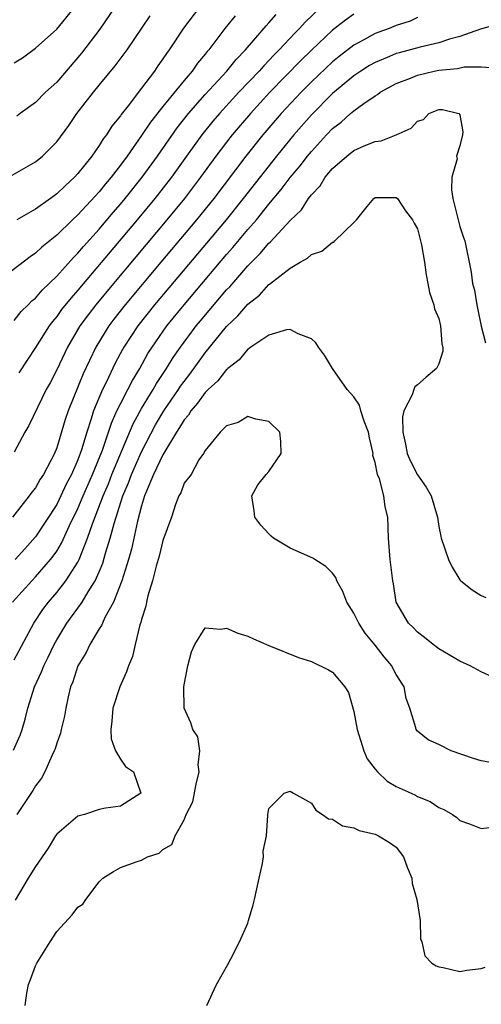
# Model space of a CAD drawing. Units: inches. Extents: x 2604000 to 2607000, y 1539000 to 1540758.
# Drawn here: x 2604068 to 2604111, y 1539675 to 1539768 of the extents above; entities that cross this region are included whole.
import ezdxf

# ---------------------------------------------------------------- set-up
doc = ezdxf.new("R2010")
doc.units = ezdxf.units.IN
doc.header["$MEASUREMENT"] = 0
doc.layers.add('LD26041539_2ft', color=143, linetype='Continuous')

msp = doc.modelspace()

# ---------------------------------------------------------------- linework, layer by layer
at = {"layer": 'LD26041539_2ft'}
for points, elevation in [([(2604077.49, 1539770.51), (2604075.068, 1539766.932), (2604073.324, 1539764.676), (2604071, 1539761.955), (2604069.958, 1539761), (2604069, 1539760.051), (2604067.544, 1539759), (2604067.237, 1539758.763)], 7774), ([(2604067, 1539763.758), (2604067.761, 1539764.239), (2604069, 1539765.15), (2604071, 1539766.937), (2604072.819, 1539769.181)], 7776), ([(2604084.468, 1539769), (2604082.958, 1539767.042), (2604081.595, 1539765), (2604081.334, 1539764.666), (2604081, 1539764.148), (2604080.522, 1539763.478), (2604080.211, 1539763), (2604079, 1539761.374), (2604077.719, 1539759.719), (2604077.081, 1539758.919), (2604077, 1539758.791), (2604076.185, 1539757.815), (2604075.676, 1539757), (2604075.375, 1539756.625), (2604075, 1539756.003), (2604074.306, 1539755), (2604073, 1539753.343), (2604072.689, 1539753), (2604071.797, 1539752.203), (2604071, 1539751.425), (2604070.745, 1539751.255), (2604070.413, 1539751), (2604069, 1539749.988), (2604067.244, 1539749)], 7770), ([(2604095.889, 1539769), (2604094.403, 1539767.596), (2604093.867, 1539767), (2604093.425, 1539766.575), (2604091.971, 1539765), (2604091.484, 1539764.516), (2604091, 1539763.992), (2604090.504, 1539763.496), (2604090.07, 1539763), (2604088.159, 1539761), (2604086.338, 1539759), (2604085.724, 1539758.276), (2604084.69, 1539757), (2604083.229, 1539755), (2604081.807, 1539753), (2604080.254, 1539751), (2604078.59, 1539749), (2604073, 1539742.362), (2604072.35, 1539741.65), (2604071.465, 1539740.534), (2604071, 1539739.88), (2604070.587, 1539739.413), (2604070.284, 1539739), (2604069, 1539736.983), (2604067.429, 1539734.571)], 7764), ([(2604087.8, 1539768.2), (2604086.853, 1539767), (2604085.337, 1539765), (2604085.174, 1539764.826), (2604085, 1539764.592), (2604084.262, 1539763.739), (2604083.754, 1539763), (2604083, 1539762.122), (2604081, 1539759.659), (2604079.824, 1539758.176), (2604079, 1539756.937), (2604077.632, 1539755), (2604077, 1539754.133), (2604076.132, 1539753), (2604075.607, 1539752.393), (2604075, 1539751.631), (2604073, 1539749.465), (2604072.491, 1539749), (2604071, 1539747.543), (2604069.59, 1539746.41), (2604069, 1539745.846), (2604068.489, 1539745.511), (2604066.234, 1539743.766)], 7768), ([(2604066.79, 1539753.21), (2604069, 1539754.466), (2604069.651, 1539755), (2604071, 1539756.347), (2604072.129, 1539757.871), (2604072.909, 1539759), (2604074.461, 1539761), (2604075, 1539761.667), (2604076.521, 1539763.479), (2604077.638, 1539765), (2604079.796, 1539768.204)], 7772), ([(2604105, 1539768.031), (2604104.294, 1539767.706), (2604103, 1539767.275), (2604102.325, 1539767), (2604101.34, 1539766.66), (2604101, 1539766.528), (2604099.948, 1539765.948), (2604099, 1539765.448), (2604097.617, 1539764.383), (2604097, 1539763.879), (2604095, 1539761.975), (2604094.037, 1539761), (2604092.161, 1539759), (2604090.438, 1539757), (2604088.83, 1539755), (2604085.797, 1539751), (2604084.173, 1539749), (2604080.801, 1539745), (2604077.456, 1539741), (2604076.378, 1539739.622), (2604075.912, 1539739), (2604075.553, 1539738.447), (2604074.692, 1539737), (2604073.506, 1539734.494), (2604072.077, 1539731), (2604071.804, 1539730.196), (2604071, 1539727.533), (2604070.785, 1539727), (2604069.742, 1539725), (2604069.443, 1539724.557), (2604069, 1539723.768), (2604068.655, 1539723.345), (2604068.412, 1539723), (2604066.827, 1539721)], 7760), ([(2604099, 1539768.363), (2604098.209, 1539767.791), (2604097, 1539766.838), (2604095, 1539764.971), (2604094.007, 1539763.993), (2604091.098, 1539761), (2604089.248, 1539759), (2604087.548, 1539757), (2604087, 1539756.303), (2604086.006, 1539755), (2604084.551, 1539753), (2604083.028, 1539751), (2604081.381, 1539749), (2604076.34, 1539743), (2604074.684, 1539741), (2604073.952, 1539740.048), (2604073.191, 1539739), (2604072.004, 1539737), (2604071, 1539734.869), (2604070.368, 1539733.632), (2604070.02, 1539733), (2604068.371, 1539729.629), (2604068.008, 1539729), (2604067, 1539727.126)], 7762), ([(2604067, 1539739.517), (2604067.649, 1539740.351), (2604068.319, 1539741), (2604068.651, 1539741.349), (2604069, 1539741.625), (2604069.628, 1539742.372), (2604071, 1539743.671), (2604072.568, 1539745.432), (2604073, 1539745.847), (2604073.52, 1539746.48), (2604075, 1539748.116), (2604076.317, 1539749.683), (2604077, 1539750.459), (2604077.451, 1539751), (2604079.051, 1539753), (2604080.484, 1539755), (2604082.349, 1539757.651), (2604083.43, 1539759), (2604085, 1539760.796), (2604087.015, 1539763), (2604087.905, 1539764.095), (2604088.79, 1539765), (2604090.73, 1539767.27), (2604091, 1539767.548), (2604091.666, 1539768.334)], 7766), ([(2604112.593, 1539767.406), (2604110.945, 1539766.945), (2604109, 1539766.252), (2604108, 1539766), (2604107, 1539765.66), (2604105.254, 1539765.254), (2604103.273, 1539764.727), (2604103, 1539764.64), (2604102.361, 1539764.361), (2604101, 1539763.814), (2604100.482, 1539763.518), (2604099.667, 1539763), (2604099, 1539762.545), (2604097, 1539760.877), (2604095, 1539758.884), (2604093.345, 1539757), (2604091.705, 1539755), (2604088.58, 1539751), (2604086.961, 1539749), (2604080.228, 1539741), (2604078.639, 1539739), (2604077.33, 1539737), (2604077.209, 1539736.791), (2604076.518, 1539735.482), (2604075.658, 1539733.658), (2604075.327, 1539733), (2604074.468, 1539731), (2604074.249, 1539730.249), (2604073.824, 1539729), (2604073.343, 1539727.343), (2604073, 1539726.398), (2604072.386, 1539725), (2604071.904, 1539724.096), (2604071.399, 1539723), (2604071, 1539722.195), (2604069, 1539719.139), (2604067.981, 1539718.019), (2604067.08, 1539717)], 7758), ([(2604066.838, 1539713), (2604068.642, 1539715), (2604069, 1539715.366), (2604070.419, 1539717), (2604070.676, 1539717.324), (2604071, 1539717.799), (2604071.458, 1539718.542), (2604072.209, 1539720.209), (2604073, 1539721.819), (2604073.498, 1539723), (2604074.382, 1539725), (2604075.314, 1539727.314), (2604076.154, 1539729.847), (2604076.672, 1539731), (2604077, 1539731.672), (2604077.707, 1539733), (2604078.14, 1539733.86), (2604078.823, 1539735), (2604079.601, 1539736.399), (2604079.987, 1539737), (2604081.388, 1539739), (2604083.01, 1539741), (2604087, 1539745.719), (2604087.6, 1539746.4), (2604089, 1539748.066), (2604089.815, 1539749), (2604091, 1539750.459), (2604092.157, 1539751.843), (2604093, 1539752.969), (2604093.928, 1539754.072), (2604094.637, 1539755), (2604095, 1539755.437), (2604096.431, 1539757), (2604097, 1539757.594), (2604097.805, 1539758.195), (2604098.692, 1539759), (2604099, 1539759.26), (2604099.952, 1539759.952), (2604101, 1539760.665), (2604101.217, 1539760.783), (2604101.488, 1539761), (2604103, 1539761.816), (2604104.339, 1539762.339), (2604105, 1539762.615), (2604106.58, 1539763), (2604107, 1539763.084), (2604108.754, 1539763.246), (2604109.381, 1539763.382), (2604111, 1539763.404), (2604112.719, 1539763.281)], 7756), ([(2604067, 1539707.557), (2604068.832, 1539711), (2604069.694, 1539712.306), (2604070.225, 1539713), (2604071, 1539713.889), (2604071.867, 1539715), (2604073, 1539716.75), (2604073.127, 1539717), (2604073.914, 1539719), (2604074.36, 1539720.36), (2604075.37, 1539723), (2604075.866, 1539724.134), (2604076.206, 1539725), (2604078.215, 1539729.785), (2604079, 1539731.22), (2604080.082, 1539733), (2604080.411, 1539733.589), (2604081.354, 1539735), (2604081.977, 1539736.023), (2604082.662, 1539737), (2604084.155, 1539739), (2604084.535, 1539739.465), (2604087, 1539742.383), (2604087.305, 1539742.695), (2604089, 1539744.652), (2604090.177, 1539745.823), (2604091, 1539746.806), (2604091.11, 1539746.89), (2604093, 1539748.933), (2604094.064, 1539749.936), (2604094.741, 1539751), (2604095, 1539751.338), (2604095.815, 1539752.185), (2604096.305, 1539753), (2604097, 1539753.819), (2604098.334, 1539755), (2604099, 1539755.525), (2604099.958, 1539755.958), (2604101, 1539756.366), (2604101.583, 1539756.417), (2604102.997, 1539757.003), (2604104.388, 1539757.612), (2604105, 1539758.295), (2604105.557, 1539758.443), (2604106.062, 1539759), (2604107, 1539759.368), (2604107.369, 1539759.369), (2604108.902, 1539759), (2604109, 1539758.862), (2604109.266, 1539757.266), (2604109.251, 1539757), (2604109, 1539755.962), (2604108.683, 1539755), (2604108.721, 1539754.721), (2604108.229, 1539753), (2604108.189, 1539751.811), (2604108.328, 1539751), (2604108.852, 1539748.852), (2604109, 1539748.354), (2604109.339, 1539747.34), (2604109.469, 1539747), (2604110.063, 1539744.063), (2604110.187, 1539743), (2604110.363, 1539742.364), (2604110.573, 1539741), (2604110.664, 1539740.664), (2604110.988, 1539738.988), (2604111.408, 1539737.408)], 7754), ([(2604066.937, 1539699.063), (2604067.543, 1539700.457), (2604067.742, 1539701), (2604068.019, 1539701.981), (2604068.274, 1539703), (2604068.9, 1539705), (2604069.58, 1539706.42), (2604069.779, 1539707), (2604070.189, 1539707.811), (2604070.756, 1539709), (2604071, 1539709.432), (2604071.968, 1539711), (2604073, 1539712.416), (2604073.401, 1539713), (2604073.962, 1539713.962), (2604074.621, 1539715), (2604075, 1539715.845), (2604075.344, 1539716.656), (2604075.608, 1539717.608), (2604076.038, 1539719), (2604076.404, 1539720.404), (2604077.236, 1539723), (2604077.772, 1539724.228), (2604078.045, 1539725), (2604079, 1539727.134), (2604080.317, 1539729.683), (2604081.102, 1539731), (2604082.473, 1539733), (2604082.677, 1539733.322), (2604083, 1539733.769), (2604083.545, 1539734.455), (2604085, 1539736.468), (2604087, 1539738.931), (2604088.057, 1539739.943), (2604089, 1539741.058), (2604090.093, 1539741.907), (2604091, 1539742.907), (2604091.064, 1539742.936), (2604093, 1539744.444), (2604093.942, 1539745), (2604094.629, 1539745.371), (2604095, 1539745.729), (2604095.967, 1539746.033), (2604097, 1539746.887), (2604097.099, 1539746.901), (2604097.22, 1539747), (2604099, 1539748.726), (2604099.255, 1539749), (2604100.242, 1539750.242), (2604100.869, 1539751), (2604101, 1539751.086), (2604103, 1539751.083), (2604103.105, 1539751), (2604103.852, 1539749.852), (2604104.542, 1539749), (2604104.669, 1539748.669), (2604105, 1539748.151), (2604105.364, 1539746.636), (2604105.643, 1539745), (2604105.805, 1539743.805), (2604105.981, 1539743), (2604106.134, 1539742.134), (2604106.538, 1539741), (2604106.612, 1539740.612), (2604107, 1539739.69), (2604107.167, 1539739), (2604107.304, 1539737.304), (2604107.384, 1539737), (2604107.381, 1539736.618), (2604107, 1539735.441), (2604106.778, 1539735), (2604105.817, 1539734.183), (2604105, 1539733.453), (2604104.75, 1539733.25), (2604104.642, 1539733), (2604104.496, 1539732.496), (2604103.713, 1539731), (2604103.575, 1539730.425), (2604103.603, 1539729), (2604103.878, 1539727.878), (2604104.036, 1539727), (2604104.321, 1539726.322), (2604105, 1539724.976), (2604105.82, 1539723.82), (2604106.292, 1539723), (2604106.879, 1539721), (2604107, 1539720.121), (2604107.209, 1539719.209), (2604107.238, 1539719), (2604107.905, 1539717), (2604108.271, 1539716.271), (2604109, 1539715.086), (2604109.08, 1539715), (2604110.14, 1539714.14), (2604111, 1539713.627), (2604111.429, 1539713.429)], 7752), ([(2604112.087, 1539705.913), (2604111, 1539706.431), (2604109.971, 1539707), (2604109, 1539707.422), (2604107, 1539708.598), (2604106.476, 1539709), (2604105.665, 1539709.665), (2604105, 1539710.148), (2604104.59, 1539710.59), (2604104.158, 1539711), (2604102.998, 1539713), (2604102.724, 1539714.724), (2604102.66, 1539715), (2604102.43, 1539717), (2604102.266, 1539719), (2604102.187, 1539721), (2604101.964, 1539721.964), (2604101.824, 1539723), (2604101.404, 1539724.596), (2604101.237, 1539725), (2604101, 1539726.139), (2604100.799, 1539726.799), (2604100.806, 1539727), (2604100.467, 1539728.467), (2604100.387, 1539729), (2604099.966, 1539730.034), (2604099.666, 1539731), (2604099.54, 1539731.54), (2604099, 1539732.31), (2604098.678, 1539732.678), (2604098.369, 1539733), (2604096.991, 1539735), (2604096.236, 1539736.236), (2604095.678, 1539737), (2604095.412, 1539737.412), (2604095, 1539737.769), (2604093.75, 1539738.25), (2604093, 1539738.662), (2604092.642, 1539738.642), (2604091, 1539738.137), (2604089.285, 1539737), (2604089.133, 1539736.867), (2604089, 1539736.822), (2604088.201, 1539735.799), (2604087.123, 1539735), (2604087.064, 1539734.936), (2604087, 1539734.903), (2604086.183, 1539733.817), (2604085.264, 1539733), (2604085, 1539732.746), (2604084.279, 1539731.721), (2604083.637, 1539731), (2604083.405, 1539730.595), (2604083, 1539730.151), (2604082.578, 1539729.422), (2604082.295, 1539729), (2604081, 1539726.858), (2604080.119, 1539725), (2604079.452, 1539723.453), (2604079.287, 1539723), (2604079, 1539722.068), (2604078.617, 1539720.618), (2604078.034, 1539717.966), (2604077.754, 1539717), (2604077.132, 1539715), (2604076.354, 1539713), (2604075.548, 1539711.548), (2604075.299, 1539711), (2604075.218, 1539710.782), (2604075, 1539710.468), (2604074.106, 1539709), (2604073.761, 1539708.239), (2604072.987, 1539707), (2604072.516, 1539705.483), (2604072.312, 1539705), (2604072.089, 1539704.089), (2604071.866, 1539703), (2604071.741, 1539702.259), (2604071.416, 1539701), (2604071.355, 1539700.645), (2604071, 1539699.726), (2604070.839, 1539699.162), (2604070.772, 1539699), (2604070.533, 1539698.533), (2604069.889, 1539697), (2604069.574, 1539696.426), (2604069, 1539695.687), (2604068.745, 1539695.255), (2604067.233, 1539693)], 7750), ([(2604111.896, 1539697.896), (2604111, 1539698.06), (2604110.273, 1539698.272), (2604108.176, 1539699), (2604107, 1539699.575), (2604106.011, 1539700.011), (2604105, 1539700.832), (2604104.858, 1539701), (2604104.834, 1539701.166), (2604104.272, 1539703), (2604103.922, 1539703.921), (2604103.735, 1539705), (2604103, 1539706.182), (2604102.713, 1539706.713), (2604102.582, 1539707), (2604101.851, 1539707.851), (2604101, 1539708.934), (2604100.062, 1539710.062), (2604099.455, 1539711), (2604099, 1539711.939), (2604098.352, 1539713), (2604097.977, 1539713.977), (2604097.41, 1539715), (2604097.309, 1539715.309), (2604097, 1539715.711), (2604096.349, 1539716.349), (2604095.319, 1539717), (2604095.134, 1539717.134), (2604093, 1539718.086), (2604091.43, 1539719), (2604091.196, 1539719.196), (2604091, 1539719.427), (2604090.243, 1539720.243), (2604089.671, 1539721), (2604089.6, 1539721.6), (2604089.396, 1539723), (2604089.96, 1539724.04), (2604090.727, 1539725), (2604091, 1539725.305), (2604092.139, 1539727), (2604092.114, 1539728.114), (2604092.039, 1539729), (2604091, 1539729.994), (2604089.776, 1539730.224), (2604089, 1539730.483), (2604088.089, 1539729.911), (2604087, 1539729.602), (2604086.405, 1539729), (2604085, 1539727.28), (2604084.836, 1539727), (2604084.395, 1539726.395), (2604083.661, 1539725), (2604083, 1539724.187), (2604082.709, 1539723.291), (2604082.514, 1539723), (2604082.195, 1539722.195), (2604081.815, 1539721), (2604081, 1539718.809), (2604080.665, 1539717.335), (2604080.366, 1539716.366), (2604080.018, 1539715), (2604079.599, 1539713.599), (2604079.455, 1539713), (2604079.385, 1539712.615), (2604079, 1539711.351), (2604078.935, 1539711.065), (2604078.847, 1539710.847), (2604078.385, 1539709), (2604078.135, 1539707.865), (2604077.763, 1539707), (2604077.583, 1539706.416), (2604076.952, 1539705), (2604076.301, 1539703), (2604076.209, 1539701.791), (2604076.097, 1539701), (2604076.119, 1539700.119), (2604076.539, 1539699), (2604077, 1539698.192), (2604077.497, 1539697.498), (2604078.224, 1539697), (2604078.912, 1539695), (2604077, 1539693.771), (2604075.596, 1539693.597), (2604075, 1539693.471), (2604073.621, 1539693), (2604073, 1539692.833), (2604071, 1539691.139), (2604070.895, 1539691), (2604070.181, 1539689.819), (2604069, 1539688.098), (2604068.305, 1539687), (2604067.073, 1539684.927)], 7748), ([(2604068.019, 1539675), (2604068.173, 1539676.172), (2604068.349, 1539677), (2604068.544, 1539677.457), (2604069, 1539678.732), (2604069.122, 1539679), (2604070.371, 1539681), (2604071, 1539681.977), (2604072.462, 1539683.539), (2604073, 1539684.271), (2604073.464, 1539684.536), (2604073.752, 1539685), (2604075, 1539686.65), (2604075.352, 1539687), (2604076.361, 1539687.639), (2604077, 1539688.002), (2604078.575, 1539688.576), (2604079, 1539688.697), (2604079.555, 1539689), (2604080.655, 1539689.346), (2604081, 1539689.683), (2604081.835, 1539690.165), (2604082.147, 1539691), (2604083, 1539692.497), (2604083.211, 1539693), (2604083.821, 1539694.18), (2604084.156, 1539695.843), (2604084.438, 1539697), (2604084.32, 1539697.681), (2604084.48, 1539699), (2604084.298, 1539700.297), (2604083.813, 1539701), (2604083.636, 1539701.636), (2604082.996, 1539703), (2604082.968, 1539704.969), (2604083, 1539705.204), (2604083.355, 1539707), (2604083.69, 1539708.31), (2604084.015, 1539709), (2604085, 1539710.566), (2604086.437, 1539710.437), (2604087, 1539710.544), (2604088.055, 1539710.055), (2604089, 1539709.795), (2604089.533, 1539709.533), (2604091, 1539708.912), (2604093.771, 1539707.771), (2604095, 1539707.406), (2604096.606, 1539706.606), (2604097, 1539706.392), (2604098.157, 1539705), (2604098.495, 1539704.495), (2604099, 1539702.687), (2604099.313, 1539701), (2604099.947, 1539699), (2604100.252, 1539698.251), (2604101, 1539697.26), (2604101.228, 1539697), (2604102.13, 1539696.13), (2604103, 1539695.642), (2604104.386, 1539695), (2604104.8, 1539694.8), (2604105, 1539694.685), (2604106.203, 1539694.203), (2604107, 1539693.659), (2604107.465, 1539693.465), (2604108.307, 1539693), (2604108.71, 1539692.71), (2604109, 1539692.422), (2604109.882, 1539692.118), (2604111, 1539691.686), (2604111.785, 1539691.785)], 7746), ([(2604085.133, 1539675), (2604086.056, 1539677), (2604087.14, 1539678.86), (2604087.403, 1539679.403), (2604088.226, 1539681), (2604089, 1539682.77), (2604089.08, 1539683), (2604089.525, 1539684.475), (2604089.626, 1539685), (2604090.063, 1539687), (2604090.388, 1539688.389), (2604090.473, 1539689), (2604090.46, 1539689.54), (2604090.757, 1539691), (2604090.908, 1539692.908), (2604090.889, 1539693), (2604091, 1539693.554), (2604092.445, 1539695), (2604093, 1539695.185), (2604093.302, 1539695), (2604095, 1539694.066), (2604095.413, 1539693.413), (2604096.049, 1539693), (2604096.595, 1539692.595), (2604097, 1539692.554), (2604097.935, 1539691.935), (2604099, 1539691.734), (2604099.492, 1539691.492), (2604101, 1539691.148), (2604101.312, 1539691), (2604102.371, 1539690.371), (2604103, 1539689.903), (2604103.69, 1539689), (2604104.038, 1539688.038), (2604104.451, 1539687), (2604104.482, 1539686.481), (2604104.94, 1539685), (2604105.241, 1539683), (2604105.273, 1539681.273), (2604105.406, 1539681), (2604105.694, 1539679.694), (2604106.351, 1539679), (2604106.75, 1539678.75), (2604107, 1539678.635), (2604107.425, 1539678.575), (2604109, 1539678.225), (2604109.65, 1539678.35), (2604111, 1539678.5), (2604111.38, 1539678.62)], 7744)]:
    msp.add_lwpolyline(points, dxfattribs=dict(at, elevation=elevation))

doc.saveas('drawing.dxf')
